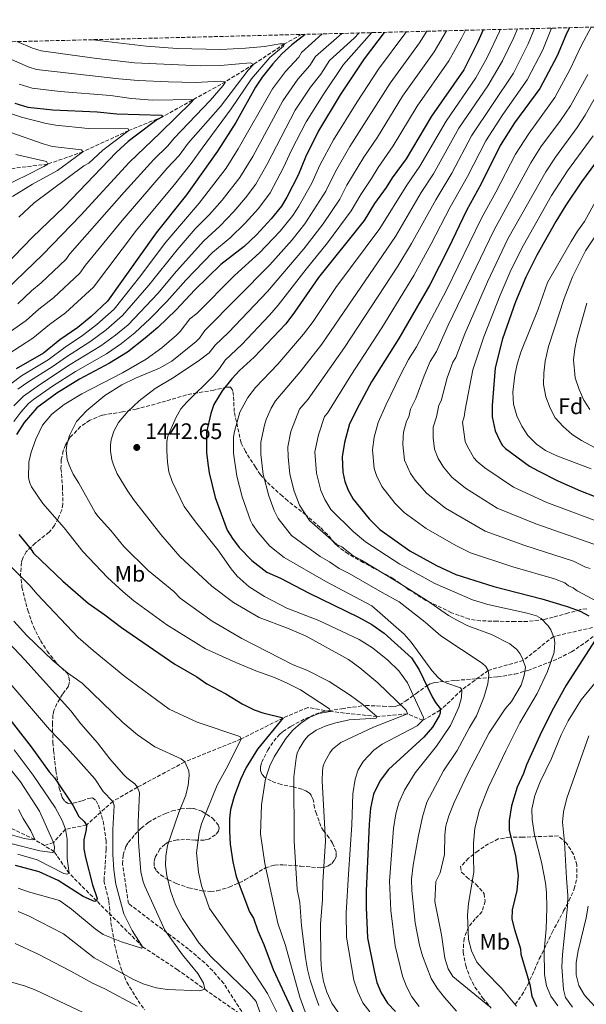
# Model space of a CAD drawing. Units: metres. Extents: x 672030 to 675496, y 4739833 to 4742233.
# Drawn here: x 674962 to 675215, y 4741791 to 4742230 of the extents above; entities that cross this region are included whole.
import ezdxf
from ezdxf.enums import TextEntityAlignment as Align

# ---------------------------------------------------------------- set-up
doc = ezdxf.new("R2010")
doc.units = ezdxf.units.M
doc.header["$MEASUREMENT"] = 0
doc.linetypes.add('DGN Style 3', pattern=[2.435891, 1.739922, -0.695969])
for name, color, linetype, lineweight in [('Barranco lineal', 142, 'DGN Style 3', 13), ('Cauce permanente (área)', 142, 'Continuous', 13), ('Cota de punto acotado terreno', 7, 'Continuous', 0), ('Curva de nivel directora', 30, 'Continuous', 30), ('Curva de nivel intermedia', 30, 'Continuous', 0), ('Etiqueta de uso rústico', 92, 'Continuous', 0), ('Etiqueta de zona arbolada', 92, 'Continuous', 0), ('Punto acotado terreno (símbolo)', 7, 'Continuous', 0), ('Zona arbolada', 92, 'DGN Style 3', 0)]:
    doc.layers.add(name, color=color, linetype=linetype, lineweight=lineweight)
doc.styles.add('Style-Arial', font='arial.ttf')

# ---------------------------------------------------------------- blocks, each defined once
blk = doc.blocks.new('5PATER')
at = {"layer": 'Cauce permanente (área)', "linetype": 'Continuous', "lineweight": 0}
h = blk.add_hatch(color=51, dxfattribs=at)
edge = h.paths.add_edge_path()
edge.add_ellipse((0, 0), major_axis=(-0.11, -0.111), ratio=0.999422, start_angle=0, end_angle=360)

msp = doc.modelspace()

# ---------------------------------------------------------------- linework, layer by layer
at = {"layer": 'Barranco lineal', "color": 142, "linetype": 'DGN Style 3', "lineweight": 13}
for points in [[(675088, 4742223.75, 1397.96), (675080.37, 4742219.52, 1395), (675066.51, 4742210.36, 1390), (675054.07, 4742202.63, 1385), (675025.88, 4742186.91, 1375), (675010.85, 4742180.87, 1370), (674990.4, 4742171.3, 1365), (674974.68, 4742165.81, 1360), (674957.83, 4742163.71, 1355), (674943.63, 4742159.26, 1350), (674927.9, 4742155.53, 1345), (674915.66, 4742152.26, 1340), (674906.27, 4742149.43, 1335), (674895.03, 4742146.72, 1330), (674880.56, 4742141.16, 1325), (674874.15, 4742133.01, 1320), (674863.32, 4742120.39, 1315), (674854.31, 4742109.89, 1310), (674846.26, 4742101.61, 1305), (674827.93, 4742077.84, 1300), (674814, 4742065.63, 1295), (674803.85, 4742054.01, 1290), (674783.61, 4742040.45, 1285), (674773.1, 4742037.29, 1282.84)], [(674973.21, 4741861.42, 1387.49), (674968.9, 4741864.08, 1385), (674957.2, 4741869.62, 1380), (674945.98, 4741876.82, 1375), (674935.81, 4741880.09, 1370), (674925.23, 4741882.54, 1365), (674912.79, 4741885.94, 1360), (674905.25, 4741887.29, 1360), (674900.85, 4741887.92, 1355), (674893.84, 4741887.38, 1350), (674881.79, 4741888.15, 1340), (674870.13, 4741892.72, 1335), (674856.22, 4741902.01, 1330), (674844.01, 4741911.52, 1325), (674830.19, 4741933.77, 1320), (674822.66, 4741943.28, 1315), (674816.94, 4741957.1, 1310), (674812.65, 4741971.67, 1305), (674809.96, 4741980.68, 1300)], [(675220.23, 4741959.38, 1475), (675200.42, 4741954.83, 1470), (675186.88, 4741944.12, 1465), (675171.27, 4741939.69, 1460), (675159.55, 4741930.99, 1455), (675149.9, 4741921.88, 1450), (675142.1, 4741917.41, 1445), (675135.21, 4741920.22, 1440), (675121.6, 4741919.05, 1435), (675100.77, 4741921.34, 1430), (675090.82, 4741923.08, 1428.91), (675079.71, 4741918.45, 1425), (675061.07, 4741909.06, 1420), (675035.83, 4741898.79, 1415), (675014.82, 4741887.52, 1410), (675003.79, 4741881.18, 1405), (674992.04, 4741870.59, 1400), (674982.66, 4741868.73, 1395), (674977.27, 4741862.78, 1390), (674973.21, 4741861.42, 1387.49)], [(675017.06, 4741816.24, 1405), (674996.47, 4741836.75, 1400), (674984.28, 4741849.05, 1395), (674977.54, 4741858.74, 1390), (674973.21, 4741861.42, 1387.49)], [(675017.06, 4741816.24, 1405), (675032.46, 4741806.11, 1407.52), (675044.75, 4741797.25, 1410), (675061.33, 4741785.7, 1411.94), (675066.13, 4741779.39, 1413.24), (675068.45, 4741774, 1414.16)]]:
    msp.add_polyline3d(points, dxfattribs=at)
at = {"layer": 'Curva de nivel directora', "color": 30, "linetype": 'Continuous', "lineweight": 30, "flags": 128}
for points, elevation in [([(675089.63, 4742223.79), (675083.69, 4742219.09), (675079.2, 4742215.11), (675075.11, 4742210.64), (675070.45, 4742204.72), (675067.44, 4742200.26), (675058.62, 4742184.47), (675050.49, 4742171.54), (675036.67, 4742152.1), (675023.1, 4742135.17), (675001.31, 4742104.66), (674994.07, 4742097.81), (674988.09, 4742092.8), (674980.1, 4742087.34), (674972.75, 4742081.44), (674960.67, 4742074.36)], 1400), ([(675124.9, 4742224.68), (675115.89, 4742212.89), (675105.22, 4742196.7), (675095.58, 4742180.65), (675089.69, 4742168.91), (675086.39, 4742160.88), (675081.4, 4742150.99), (675078.98, 4742147.05), (675074.46, 4742141.31), (675067.91, 4742134.23), (675062.35, 4742129.06), (675052, 4742121.01), (675040.38, 4742109.68), (675032.03, 4742100.75), (675023.88, 4742092.9), (675018.25, 4742088.11), (675010.25, 4742081.89), (675002.28, 4742076.86), (674988.93, 4742069.7), (674978.77, 4742063.53), (674969.82, 4742056.91), (674964.2, 4742050.34), (674960.71, 4742045.01)], 1425), ([(675169, 4742225.79), (675166.66, 4742220.41), (675160.33, 4742207.94), (675145.97, 4742187.19), (675134.65, 4742168.12), (675128.42, 4742159.63), (675125.81, 4742155.39), (675120.6, 4742148.16), (675115.85, 4742140.57), (675095.58, 4742115.13), (675084.9, 4742099.63), (675080.91, 4742094.51), (675066.86, 4742079.63), (675060.35, 4742073.68), (675056.84, 4742069.98), (675052.58, 4742064.49), (675048.83, 4742058.49), (675047.54, 4742054.43), (675045.54, 4742046.1), (675045.57, 4742037.05), (675046.13, 4742032.05), (675046.81, 4742027.94), (675049.43, 4742016.89), (675054.75, 4742002.33), (675057.11, 4741998.58), (675060.16, 4741994.62), (675065.8, 4741988.75), (675072.51, 4741983.58), (675078.65, 4741980.85), (675091.1, 4741974.35), (675113.35, 4741963.39), (675119.29, 4741960.16), (675124.91, 4741956.28), (675137.01, 4741945.32), (675140.45, 4741939.94), (675146.31, 4741927.81), (675147.76, 4741925.35), (675149.9, 4741922.6), (675149.9, 4741921.88), (675149.9, 4741920.62), (675149.41, 4741919.45), (675146.35, 4741914.28), (675142.51, 4741909.91), (675126.75, 4741895.4), (675123.02, 4741890.48), (675120.13, 4741884.46), (675118.78, 4741878.19), (675118.16, 4741871.01), (675116.81, 4741841.04), (675116.88, 4741833.73), (675117.46, 4741820.21), (675120.41, 4741805.52), (675121.64, 4741800.32), (675123.48, 4741795.67), (675126.32, 4741791.1), (675129.86, 4741787.31)], 1450), ([(675207.61, 4742226.77), (675205.88, 4742223.41), (675202.03, 4742214.18), (675194.29, 4742199.61), (675183.01, 4742184.23), (675176.61, 4742174.19), (675168.13, 4742156.94), (675161.65, 4742145.08), (675153.56, 4742128.3), (675145.2, 4742111.91), (675131.36, 4742087.96), (675119.2, 4742068.52), (675113.65, 4742058.27), (675109.41, 4742049.82), (675107.16, 4742041.51), (675106.06, 4742035.08), (675106.46, 4742028.2), (675107.26, 4742024.07), (675108.85, 4742020.16), (675110.97, 4742016.09), (675118.17, 4742007.31), (675122.91, 4742002.66), (675136.24, 4741993.14), (675148.21, 4741986.51), (675156.82, 4741982.49), (675173.83, 4741977.22), (675195.19, 4741971.67), (675206.48, 4741968.27), (675212.29, 4741966.07), (675216.14, 4741964)], 1475), ([(674960.03, 4742193.11), (674965.79, 4742191.3), (674977.02, 4742190.03), (674996.82, 4742189.11), (675005.5, 4742188.25), (675025.43, 4742187.62), (675025.88, 4742186.91), (675023.32, 4742185.54), (675014.25, 4742178.79), (675010.61, 4742175.87), (675005.31, 4742170.95), (674981.97, 4742146.74), (674967.88, 4742133.19), (674950.89, 4742115.79)], 1375), ([(675223.79, 4742172.67), (675212.84, 4742157.94), (675205.99, 4742147.46), (675201.51, 4742140.19), (675192.97, 4742125.14), (675188.01, 4742115.29), (675183.45, 4742104.32), (675177.71, 4742087.78), (675174.45, 4742074.87), (675172.97, 4742058.02), (675173, 4742052.88), (675174.33, 4742046.67), (675176.42, 4742042.18), (675177.66, 4742040.19), (675179.03, 4742038.73), (675189.7, 4742030.89), (675193.57, 4742028.75), (675202.33, 4742024.37), (675212.49, 4742019.92), (675218.57, 4742017.53)], 1500), ([(674961.75, 4742000.42), (674967.33, 4741993.71), (674968.36, 4741992), (674981.44, 4741979.48), (674992.71, 4741969.7), (675000.15, 4741964.57), (675007.64, 4741958.84), (675031.46, 4741942.52), (675041.27, 4741936.74), (675045.73, 4741933.62), (675054.12, 4741929.19), (675061.41, 4741924.81), (675066.78, 4741922.13), (675070.65, 4741920.7), (675079.71, 4741918.45), (675068.32, 4741904.43), (675063.26, 4741896.24), (675060.7, 4741890.97), (675057.84, 4741883.3), (675056.3, 4741877.53), (675055.8, 4741873.54), (675055.76, 4741867.82), (675056.16, 4741862.04), (675057.32, 4741854.13), (675058.76, 4741847.64), (675064.8, 4741831.77), (675066.49, 4741829.02), (675068.45, 4741823.35), (675071.14, 4741817.29), (675075.27, 4741806.05), (675084.16, 4741786.92)], 1425), ([(675218.99, 4741953.2), (675206.03, 4741933.05), (675199.71, 4741921.53), (675194.37, 4741910.66), (675188.43, 4741897.57), (675187.07, 4741893.58), (675184.14, 4741887.59), (675181.69, 4741879.2), (675180.58, 4741872.58), (675180.66, 4741868.2), (675183.43, 4741856.95), (675184.61, 4741848.12), (675184.02, 4741841.3), (675181.9, 4741832.68), (675181.84, 4741828.49), (675182.96, 4741823.88), (675185.74, 4741815.27), (675185.84, 4741812.97), (675189.92, 4741799.38), (675190.79, 4741794.16), (675192.8, 4741789.58)], 1475), ([(674944.53, 4741934.57), (674967.25, 4741905.52), (674975.35, 4741894.43), (674977.68, 4741891.75), (674985.94, 4741879.41), (674988.61, 4741874.48), (674990.94, 4741872.25), (674992.04, 4741870.59), (674991.86, 4741868.6), (674990.74, 4741864.02), (674990.76, 4741860.02), (674991.5, 4741856.04), (674994.62, 4741843.93), (674996.82, 4741837.78), (674996.47, 4741836.75), (674995.57, 4741836.42), (674990.46, 4741838.67), (674979.29, 4741845.83), (674970.86, 4741849.67), (674960.33, 4741852.55)], 1400)]:
    msp.add_lwpolyline(points, dxfattribs=dict(at, elevation=elevation))
at = {"layer": 'Curva de nivel intermedia', "color": 30, "linetype": 'Continuous', "lineweight": 0, "flags": 128}
for points, elevation in [([(675217.28, 4742029.73), (675201.96, 4742035.51), (675196.89, 4742037.95), (675192.77, 4742040.78), (675188.98, 4742044.63), (675186.28, 4742048.83), (675184.01, 4742053.38), (675182.53, 4742058.57), (675182.31, 4742063.93), (675183.22, 4742071.61), (675184.24, 4742076.51), (675185.85, 4742081.87), (675193.54, 4742101.04), (675197.68, 4742112.87), (675208.28, 4742131.28), (675211.15, 4742135.85), (675214.32, 4742140.14), (675221.59, 4742153.51), (675230.95, 4742167.37), (675243.25, 4742184.41), (675251.93, 4742198.81), (675261, 4742219.05), (675264.3, 4742228.2)], 1505), ([(675255.9, 4742021.87), (675246.65, 4742026.65), (675241.45, 4742028.54), (675227.31, 4742034.59), (675212.96, 4742042.43), (675208.75, 4742045.12), (675204.69, 4742048.69), (675201.23, 4742052.42), (675198.96, 4742056.87), (675197.05, 4742061.88), (675195.98, 4742067.4), (675196.06, 4742072.4), (675196.63, 4742077.87), (675198.22, 4742084.29), (675205.19, 4742105.73), (675208.92, 4742115.43), (675214.74, 4742127.06), (675220.66, 4742135.95), (675232.16, 4742154.94), (675243.16, 4742169.53), (675249.83, 4742177.81), (675255.87, 4742186.92), (675261.86, 4742199.39), (675272.43, 4742228.4)], 1510), ([(675097.23, 4742223.98), (675088.01, 4742215.61), (675086.69, 4742213.6), (675080.74, 4742207.19), (675075.01, 4742199.43), (675059.74, 4742172.62), (675054.33, 4742164.03), (675042.35, 4742148.43), (675027.45, 4742130.94), (675015.61, 4742115.3), (675004.39, 4742101.1), (674996.63, 4742094.2), (674990.22, 4742089.23), (674982.42, 4742084.11), (674974.96, 4742078.47), (674963, 4742071.24), (674957.07, 4742066.76)], 1405), ([(675113.68, 4742224.4), (675111.52, 4742222.12), (675100.5, 4742212.05), (675096.54, 4742206.04), (675091.95, 4742200.23), (675085.16, 4742189.89), (675072.61, 4742165.86), (675067.56, 4742156.83), (675063.02, 4742150.79), (675057.69, 4742144.59), (675051.56, 4742138.11), (675044.36, 4742131.58), (675032.16, 4742118.02), (675023.81, 4742108.01), (675010.53, 4742093.99), (675004.93, 4742089.35), (674998.47, 4742084.68), (674984.77, 4742076.26), (674970.97, 4742067.25), (674963.9, 4742062.24), (674959.6, 4742057.81)], 1415), ([(675119.34, 4742224.54), (675106.75, 4742210.28), (675097.55, 4742196.75), (675090.03, 4742184.73), (675083.47, 4742172.02), (675079.98, 4742164.25), (675074, 4742153.03), (675068.74, 4742146.05), (675062.8, 4742139.41), (675056.17, 4742132.95), (675048.18, 4742126.29), (675036.35, 4742113.93), (675027.92, 4742104.38), (675020.47, 4742096.79), (675013.6, 4742090.44), (675007.59, 4742085.62), (675000.98, 4742081.14), (674987.16, 4742073.23), (674976.87, 4742066.71), (674968.39, 4742060.7), (674966.17, 4742058.83), (674962.76, 4742055.08), (674959.63, 4742050.79)], 1420), ([(675105.93, 4742224.2), (675094.26, 4742213.83), (675091.62, 4742209.82), (675086.34, 4742203.71), (675079.69, 4742194.05), (675066.17, 4742169.24), (675060.5, 4742159.79), (675052.59, 4742149.77), (675046.96, 4742143.26), (675040.55, 4742136.86), (675032.45, 4742127.49), (675019.75, 4742111.7), (675008.05, 4742098.18), (675000.74, 4742091.8), (674993.89, 4742086.72), (674983.07, 4742079.79), (674977.17, 4742075.5), (674965.33, 4742068.12), (674961.43, 4742065.23)], 1410), ([(675134.66, 4742224.93), (675134.03, 4742224), (675122.28, 4742208.29), (675112.74, 4742193.68), (675102.23, 4742176.6), (675096.16, 4742165.38), (675092.59, 4742157.32), (675086.79, 4742147.03), (675084.11, 4742142.94), (675078.43, 4742135.9), (675069.27, 4742126.12), (675058.08, 4742116.1), (675041.23, 4742099.05), (675038.1, 4742096.65), (675033.77, 4742091.03), (675032.18, 4742089.41), (675025.66, 4742083.71), (675018.63, 4742078.71), (675008.13, 4742072.59), (674989.89, 4742063.26), (674982.09, 4742058.44), (674976.56, 4742054.14), (674972.31, 4742049.21), (674969.34, 4742042.93), (674967.37, 4742037.15), (674966.28, 4742032.73), (674966.19, 4742025.62), (674966.66, 4742023.5), (674967.49, 4742021.68), (674972.57, 4742014.29), (674981.97, 4742003.37), (674990.41, 4741992.83), (675001.35, 4741981.21), (675008.34, 4741974.71), (675013.06, 4741970.82), (675027.9, 4741959.96), (675045.1, 4741949.31), (675058.58, 4741943.14), (675067.6, 4741939.48), (675075.85, 4741936.58), (675081.6, 4741933.98), (675087.52, 4741930.95), (675100.38, 4741922.5), (675100.77, 4741921.34), (675095.63, 4741920.36), (675091.41, 4741918.57), (675087.44, 4741915.97), (675084.14, 4741912.97), (675081.01, 4741909.2), (675075.73, 4741901.04), (675073.83, 4741897.11), (675071.85, 4741891.18), (675070.04, 4741879.6), (675069.71, 4741866.74), (675071.54, 4741853.46), (675075.84, 4741833.43), (675077.36, 4741826.84), (675080.81, 4741816.84), (675087.25, 4741793.77), (675090.82, 4741783.85)], 1430), ([(675095.63, 4741789.93), (675093.99, 4741794.68), (675091.87, 4741801.29), (675090.7, 4741806.15), (675089.7, 4741811.48), (675087.95, 4741825.54), (675087.27, 4741836), (675086.05, 4741841.86), (675084.61, 4741863.57), (675084.53, 4741892.18), (675085.56, 4741900.4), (675086.05, 4741902.77), (675086.88, 4741904.59), (675089.23, 4741908.47), (675090.97, 4741910.4), (675094.53, 4741912.94), (675098.56, 4741914.83), (675102.67, 4741916.08), (675109.27, 4741917.55), (675121.29, 4741918.34), (675121.6, 4741919.05), (675115.26, 4741924.47), (675109.73, 4741928.67), (675100.33, 4741934.76), (675090.34, 4741939.77), (675084.16, 4741942.17), (675061.31, 4741953.97), (675048.01, 4741961.61), (675033.76, 4741971.97), (675031.02, 4741974.87), (675019.53, 4741984.32), (675008.7, 4741994.96), (675002.82, 4742002.19), (674997.07, 4742008.56), (674995.82, 4742010.22), (674988.57, 4742023.34), (674985.99, 4742027.36), (674984.2, 4742031.28), (674983.42, 4742033.92), (674983, 4742037.95), (674983.26, 4742040.5), (674984.37, 4742044.56), (674987.61, 4742050.78), (674992.12, 4742055.76), (675000.18, 4742062.53), (675007.84, 4742067.23), (675013.86, 4742070.25), (675024.63, 4742074.64), (675030.13, 4742077.76), (675040.92, 4742086.53), (675042.43, 4742088.05), (675044.88, 4742091.56), (675073.83, 4742120.85), (675083.75, 4742131.97), (675089.46, 4742139.12), (675098.8, 4742153.76), (675103.1, 4742162.59), (675109.55, 4742173.64), (675127.53, 4742202.03), (675140.6, 4742219.99), (675143.93, 4742225.16)], 1435), ([(675152.62, 4742225.38), (675147.18, 4742215.97), (675133.06, 4742196.14), (675121.9, 4742177.93), (675115.84, 4742168.97), (675108.23, 4742156.46), (675105, 4742150.2), (675097.58, 4742139.1), (675089.06, 4742128.05), (675072.72, 4742108.94), (675055.37, 4742090.68), (675049.35, 4742084.88), (675046.68, 4742081.58), (675041.84, 4742077.75), (675030.31, 4742070.15), (675022.69, 4742065.53), (675015.55, 4742060.15), (675010.39, 4742055.32), (675006.22, 4742050.43), (675004.13, 4742046.56), (675003.04, 4742042.62), (675002.78, 4742040.45), (675002.78, 4742037.68), (675003.35, 4742033.72), (675003.99, 4742031.46), (675005.72, 4742027.55), (675010.16, 4742020.12), (675012.97, 4742016.04), (675025.11, 4742000.43), (675033.72, 4741990.61), (675047.98, 4741977.24), (675057.66, 4741970.03), (675069.08, 4741963.34), (675081.71, 4741958.57), (675090.03, 4741955.04), (675108.87, 4741944.51), (675113.98, 4741940.88), (675122, 4741934.06), (675134.68, 4741921.95), (675135.21, 4741920.22), (675120.04, 4741914.25), (675105.55, 4741907.4), (675101.84, 4741904.42), (675100.57, 4741902.86), (675098.35, 4741898.86), (675097.68, 4741896.98), (675097.38, 4741894.88), (675097.19, 4741890.36), (675098.61, 4741863.44), (675097.4, 4741845.26), (675097.3, 4741837.33), (675096.48, 4741826.31), (675096.52, 4741811.05), (675096.86, 4741806.06), (675097.82, 4741800.78), (675099.24, 4741795.98), (675101.44, 4741790.97), (675105.57, 4741785.26)], 1440), ([(675161.07, 4742225.59), (675159.31, 4742222.1), (675153.75, 4742211.96), (675139.52, 4742191.66), (675128.83, 4742173.96), (675122.13, 4742164.3), (675119.23, 4742159.37), (675114.42, 4742152.31), (675110.16, 4742144.93), (675099.58, 4742130.7), (675090.05, 4742118.95), (675077.53, 4742102.75), (675073.74, 4742098.37), (675061.28, 4742085.32), (675053.83, 4742078.2), (675051.41, 4742074.58), (675048.48, 4742071.16), (675036.74, 4742059.5), (675034.16, 4742056.44), (675031.88, 4742052.55), (675028.3, 4742044.27), (675027.87, 4742041.95), (675027.83, 4742037.7), (675028.13, 4742032.76), (675028.81, 4742028.34), (675030.25, 4742023.98), (675035.61, 4742012.9), (675040.58, 4742005.97), (675050.57, 4741993.46), (675056.63, 4741985.03), (675059.29, 4741981.84), (675064.53, 4741977.06), (675071.5, 4741972.65), (675081.38, 4741967.41), (675095.62, 4741961.99), (675113.72, 4741953.43), (675119.71, 4741949.7), (675126.49, 4741944.24), (675131.33, 4741939.44), (675135.26, 4741934.05), (675142.34, 4741918.7), (675142.1, 4741917.41), (675139.55, 4741914.88), (675124.02, 4741906.71), (675120.22, 4741904.03), (675115.49, 4741898.98), (675113.31, 4741895.31), (675111.89, 4741891.16), (675110.91, 4741884.53), (675110.37, 4741870.64), (675108.99, 4741848.65), (675107.82, 4741831.35), (675108.05, 4741820.52), (675111.37, 4741801.24), (675113.02, 4741796.09), (675115.33, 4741791.13), (675118.42, 4741787.19)], 1445), ([(675176.66, 4742225.99), (675176.29, 4742225.06), (675170.79, 4742213.49), (675165.7, 4742204.34), (675152.44, 4742185.07), (675140.77, 4742164.83), (675134.89, 4742156.36), (675122.84, 4742137.05), (675103.31, 4742110.68), (675093.09, 4742095.46), (675088.88, 4742089.81), (675077.36, 4742076.45), (675067.4, 4742066.01), (675063.94, 4742061.56), (675060.5, 4742055.09), (675058.09, 4742046.4), (675057.64, 4742043.89), (675057.67, 4742036.66), (675059.11, 4742026.44), (675061.4, 4742017.24), (675065.25, 4742006.68), (675066.12, 4742004.88), (675068.66, 4742001.29), (675073.87, 4741995.1), (675080.21, 4741990.08), (675098.8, 4741979.35), (675119.37, 4741968.55), (675133.84, 4741955.85), (675136.9, 4741952.29), (675146.19, 4741939.63), (675148.96, 4741936.49), (675150.85, 4741934.93), (675152.75, 4741933.92), (675158.84, 4741931.95), (675159.55, 4741930.99), (675159.36, 4741927.59), (675158.1, 4741923.23), (675154.47, 4741915.14), (675148.17, 4741905.84), (675138.75, 4741893.94), (675133.96, 4741886.13), (675131.43, 4741880.52), (675130.08, 4741875.63), (675129.04, 4741869), (675127.15, 4741845.46), (675127.78, 4741832.37), (675129.75, 4741816.68), (675133, 4741803.12), (675134.86, 4741798.43), (675137.12, 4741793.93), (675140.45, 4741789.58)], 1455), ([(675184.28, 4742226.18), (675182.72, 4742222.34), (675177.68, 4742211.89), (675171.08, 4742200.74), (675158.24, 4742181.91), (675146.89, 4742161.54), (675141.36, 4742153.09), (675129.84, 4742133.52), (675097.02, 4742085.34), (675087.42, 4742073.04), (675076.4, 4742060.02), (675074.47, 4742056.83), (675072.16, 4742051.7), (675071.39, 4742049.26), (675069.74, 4742041.69), (675069.77, 4742036.26), (675070.87, 4742027.22), (675073.36, 4742017.58), (675075.75, 4742011.03), (675077.61, 4742007.48), (675083.5, 4741999.99), (675096.21, 4741990.57), (675100.43, 4741988.18), (675104.7, 4741985.25), (675109.2, 4741983.02), (675123.89, 4741974.53), (675131.48, 4741970.33), (675143.08, 4741961.24), (675150.19, 4741955.18), (675168.53, 4741942.85), (675170.22, 4741941.38), (675171.27, 4741939.69), (675171.59, 4741937.6), (675171.04, 4741933.61), (675169.34, 4741927.64), (675166.07, 4741919.37), (675162.93, 4741914.21), (675157.45, 4741903.97), (675151.27, 4741894.85), (675143.82, 4741880.81), (675141.99, 4741874.2), (675140.06, 4741865.26), (675137.77, 4741852.71), (675137.07, 4741846.4), (675137.23, 4741841.4), (675138.61, 4741826.92), (675140.64, 4741816.92), (675142.02, 4741812.11), (675145.84, 4741802), (675148.5, 4741797.76), (675151.74, 4741793.54), (675157.11, 4741787.49)], 1460), ([(675191.92, 4742226.37), (675189.16, 4742219.62), (675182.52, 4742206.51), (675163.86, 4742178.39), (675155.02, 4742161.79), (675147.84, 4742149.82), (675137.03, 4742130.32), (675130.97, 4742120.24), (675107.2, 4742083.85), (675090.97, 4742060.9), (675087.07, 4742056.36), (675083.23, 4742046.39), (675081.85, 4742039.49), (675081.95, 4742035.09), (675082.78, 4742027.32), (675084.63, 4742019.81), (675087.03, 4742013.53), (675091.56, 4742006.62), (675103.78, 4741995.98), (675105.91, 4741994.87), (675110.9, 4741990.98), (675114.79, 4741988.93), (675130.22, 4741979.5), (675143.72, 4741970.98), (675153.57, 4741964.26), (675157.92, 4741961.78), (675162.12, 4741959.62), (675172.75, 4741955.72), (675180.88, 4741951.6), (675184, 4741949), (675185.34, 4741947.16), (675186.58, 4741944.96), (675186.88, 4741944.12), (675187.96, 4741941.12), (675187.39, 4741937.35), (675185.97, 4741933.06), (675181.63, 4741925.77), (675178.84, 4741922.53), (675171.75, 4741911.73), (675162.01, 4741893.32), (675156.08, 4741880.72), (675153.7, 4741874.65), (675152.43, 4741870.28), (675151.95, 4741866.16), (675151.78, 4741857.49), (675149.8, 4741849.25), (675147.92, 4741845.38), (675147.42, 4741836.43), (675150.46, 4741821.55), (675151.88, 4741811.15), (675153.42, 4741806.38), (675155.54, 4741802.9), (675171.81, 4741789.62)], 1465), ([(675199.58, 4742226.57), (675195.59, 4742216.9), (675188.6, 4742203.4), (675177.79, 4742187.98), (675170.27, 4742176.27), (675162.07, 4742160.24), (675154.31, 4742146.55), (675145.82, 4742130.16), (675138.08, 4742116.08), (675123.75, 4742092.74), (675109.96, 4742071.44), (675099.6, 4742054.59), (675098.23, 4742053.11), (675095.49, 4742044.91), (675093.95, 4742037.28), (675094.62, 4742027.76), (675096.64, 4742020), (675098.38, 4742016.06), (675101.09, 4742011.59), (675110.98, 4742001.65), (675116.51, 4741997.11), (675131.77, 4741987.19), (675135.86, 4741984.87), (675147.52, 4741978.52), (675164.24, 4741971.24), (675171.13, 4741969.06), (675188.7, 4741965.27), (675192.82, 4741964.08), (675194.89, 4741962.87), (675198, 4741959.55), (675199.23, 4741957.83), (675200.42, 4741954.83), (675200.73, 4741954.06), (675200.95, 4741951.93), (675200.65, 4741947.76), (675197.72, 4741939.25), (675193.07, 4741929.39), (675185.33, 4741916.19), (675179.19, 4741903.76), (675171.47, 4741887.51), (675167.46, 4741877.46), (675165.34, 4741869.23), (675164.78, 4741862.58), (675164.76, 4741856.16), (675164.92, 4741849.51), (675162.53, 4741835.56), (675162.1, 4741830.36), (675162.53, 4741819.46), (675163.82, 4741814.35), (675166.25, 4741809.39), (675169.96, 4741805.14), (675177.21, 4741797.75), (675183.85, 4741789.72)], 1470), ([(675217.25, 4742227.01), (675212.98, 4742219.02), (675207.92, 4742208.26), (675201.03, 4742195.62), (675189.5, 4742179.67), (675183.42, 4742170.27), (675174.61, 4742153.24), (675168.24, 4742141.67), (675152.6, 4742109.53), (675139.25, 4742084.19), (675135.74, 4742078.56), (675132.24, 4742071.94), (675125.52, 4742058.22), (675122.13, 4742050.43), (675120.33, 4742043.79), (675119.63, 4742038.25), (675120.32, 4742029.92), (675121.38, 4742026.72), (675123.81, 4742021.84), (675129.82, 4742014.28), (675133.77, 4742010.23), (675143.54, 4742003.08), (675156.77, 4741995.51), (675163.4, 4741992.17), (675182.3, 4741985.94), (675200.93, 4741980.57), (675205.43, 4741978.79), (675207.11, 4741977.45), (675209.18, 4741976.57), (675210.99, 4741975.23), (675220.27, 4741970.37)], 1480), ([(674994.94, 4742221.4), (674998.45, 4742220.83), (675018.68, 4742218.48), (675032.44, 4742217.43), (675051.98, 4742217.06), (675062.96, 4742217.59), (675071.44, 4742218.36), (675078.31, 4742219.5), (675080.37, 4742219.52), (675079.99, 4742218.55), (675073.85, 4742213.37), (675065.64, 4742203.85), (675056.55, 4742190.55), (675043.57, 4742172.88), (675038.67, 4742166.06), (675031.26, 4742156.7), (675014.35, 4742136.26), (674995.14, 4742110.86), (674982.65, 4742099.45), (674975.42, 4742094.22), (674968.08, 4742088.04), (674957.06, 4742080.87)], 1395), ([(674960.94, 4742220.54), (674967.91, 4742217.57), (674971.75, 4742216.44), (674996.59, 4742212.97), (675013.35, 4742211.13), (675042.87, 4742209.74), (675051.8, 4742209.86), (675065.22, 4742211.06), (675066.51, 4742210.36), (675064.09, 4742207.84), (675051.87, 4742191.62), (675037.31, 4742175.16), (675033.29, 4742169.68), (675028.02, 4742164.08), (675007.93, 4742140.61), (674991.57, 4742120.71), (674988.96, 4742117.06), (674977.21, 4742106.09), (674970.74, 4742101.1), (674965.03, 4742095.91), (674958.11, 4742091.12)], 1390), ([(674955.8, 4742213.76), (674965.92, 4742209.21), (674969.75, 4742208.06), (675006.5, 4742203.95), (675014.99, 4742203.2), (675028.62, 4742202.57), (675040.57, 4742202.34), (675051.82, 4742202.81), (675054.07, 4742202.63), (675053.04, 4742200.99), (675047.22, 4742194.2), (675031.06, 4742177.44), (675028.33, 4742174), (675022.12, 4742167.9), (675008.85, 4742153.23), (674984.53, 4742125.69), (674982.78, 4742123.25), (674971.77, 4742112.74), (674967.43, 4742109.23), (674961.33, 4742103.41)], 1385), ([(675227.57, 4742210.91), (675214.51, 4742187.62), (675211.05, 4742182.16), (675201.29, 4742168.93), (675197.04, 4742162.43), (675180.09, 4742132.39), (675170.93, 4742113.21), (675160.81, 4742090.03), (675156.79, 4742079.43), (675155.52, 4742077.4), (675153.02, 4742070.38), (675150.32, 4742060.11), (675149.24, 4742058.12), (675148.19, 4742052.89), (675146.66, 4742048.33), (675146.71, 4742043.59), (675147.34, 4742038.5), (675149, 4742034.26), (675151.26, 4742030.5), (675155.01, 4742025.92), (675161.14, 4742021.05), (675175.28, 4742012.13), (675192.48, 4742005.11), (675218.37, 4741996.03)], 1490), ([(675215.69, 4742205.85), (675207.93, 4742191.87), (675203.49, 4742185.29), (675194.83, 4742173.47), (675190.23, 4742166.35), (675173.89, 4742136.49), (675153.4, 4742093.94), (675148.19, 4742082.14), (675145.42, 4742077.64), (675142.66, 4742071.18), (675139, 4742061.15), (675136.66, 4742056.3), (675135.78, 4742052.9), (675134.85, 4742051.04), (675133.5, 4742046.06), (675133.29, 4742044.07), (675133.17, 4742040.64), (675133.94, 4742033.62), (675136.65, 4742027.59), (675138.67, 4742024.67), (675143.68, 4742018.78), (675152.19, 4742012.21), (675169.88, 4742001.89), (675187.55, 4741995.48), (675209.4, 4741988.46), (675214.76, 4741985.84), (675216.76, 4741985.15)], 1485), ([(674962, 4742201.5), (674967.75, 4742199.7), (674980.27, 4742198.25), (675002.71, 4742196.41), (675012.04, 4742195.13), (675021.42, 4742194.45), (675039.68, 4742194.69), (675038.98, 4742193.66), (675024.81, 4742179.72), (675011.08, 4742166.56), (674989.46, 4742143.09), (674972.58, 4742125.51), (674956.11, 4742109.6)], 1380), ([(674939.47, 4742194.61), (674962.99, 4742186.75), (674973.94, 4742184.01), (674978.25, 4742183.2), (674992.72, 4742181.78), (675010.59, 4742181.64), (675010.85, 4742180.87), (674999.28, 4742171.98), (674993.01, 4742166.19), (674990.85, 4742165.04), (674968.67, 4742148.49), (674961.78, 4742142.14)], 1370), ([(674958.2, 4742180), (674972.7, 4742174.83), (674976.82, 4742173.71), (674989.75, 4742172.2), (674990.4, 4742171.3), (674979.09, 4742162.95), (674967.92, 4742156.8), (674958.99, 4742151.34)], 1365), ([(675218.13, 4742178.51), (675206.6, 4742162.76), (675199.59, 4742151.73), (675187.03, 4742129.69), (675181.52, 4742118.73), (675176.56, 4742107.33), (675169.28, 4742088.66), (675164.42, 4742073.86), (675160.94, 4742056.11), (675160.59, 4742052.89), (675159.83, 4742050.61), (675161.02, 4742041.98), (675161.87, 4742039.95), (675164.93, 4742034.66), (675166.33, 4742033.05), (675169.76, 4742030.12), (675182.49, 4742021.51), (675197.4, 4742014.74), (675226.18, 4742003.96)], 1495), ([(674960.5, 4742170.09), (674974.22, 4742166.96), (674974.68, 4742165.81), (674972.98, 4742164.77), (674965.4, 4742160.82), (674945.61, 4742151.33)], 1360), ([(675216.69, 4742056.23), (675213.98, 4742060.43), (675211.89, 4742065.17), (675210.15, 4742070.36), (675209.4, 4742078.36), (675209.94, 4742083.33), (675210.95, 4742088.31), (675215.28, 4742103.71)], 1515), ([(674958.36, 4741985.92), (674966.68, 4741977.67), (674970.03, 4741973.75), (674988.27, 4741954.38), (674994.93, 4741948.52), (675009.13, 4741936.89), (675028.87, 4741922.43), (675041.41, 4741916.5), (675060.42, 4741910.08), (675061.07, 4741909.06), (675055.08, 4741897.03), (675050.36, 4741888.35), (675043.29, 4741871.14), (675042.29, 4741867.24), (675041.13, 4741858.14), (675041.97, 4741849.61), (675043.32, 4741843.57), (675046.91, 4741833.38), (675061.43, 4741812.77), (675072.72, 4741795.31), (675077.45, 4741786.06)], 1420), ([(674959.53, 4741961.65), (674965.43, 4741955.21), (674977.02, 4741944.05), (674983.56, 4741938.52), (674990.01, 4741933.92), (675008.26, 4741916.38), (675014.83, 4741910.89), (675022.53, 4741905.47), (675034.22, 4741900.12), (675035.83, 4741898.79), (675037.66, 4741894.88), (675037.87, 4741892.69), (675037.44, 4741888.41), (675036.27, 4741883.94), (675033.25, 4741876.2), (675028.19, 4741861.53), (675027.41, 4741856.69), (675027.28, 4741852.63), (675027.92, 4741848.04), (675029.45, 4741841.22), (675031.74, 4741834.89), (675034.87, 4741828.92), (675042.09, 4741818.05), (675047.46, 4741811.88), (675064.8, 4741795.16), (675067.76, 4741791.81), (675069.58, 4741786.63)], 1415), ([(674952.28, 4741957.22), (674964.52, 4741944.39), (674985.03, 4741921.63), (674989.5, 4741915.82), (674996.93, 4741907.29), (675002.45, 4741900.2), (675008.48, 4741893.24), (675009.97, 4741891.71), (675013.52, 4741889.03), (675014.82, 4741887.52), (675015.67, 4741885.06), (675015.13, 4741871.88), (675015.19, 4741862.95), (675016.32, 4741849.66), (675017.25, 4741845.23), (675017.99, 4741843.37), (675026.99, 4741823.58), (675034.82, 4741812.7), (675041.64, 4741804.22), (675044.18, 4741799.91), (675044.75, 4741797.25), (675042.63, 4741796.53), (675028.09, 4741797.12), (675023.14, 4741797.95), (675017.26, 4741799.72), (675012.73, 4741801.81), (674995.41, 4741811.35), (674981.79, 4741822.02), (674966.11, 4741830.03), (674961.5, 4741831.97)], 1410), ([(674954.23, 4741938.17), (674975.47, 4741913.24), (674983.56, 4741905), (674995.66, 4741891.31), (674999.39, 4741885.65), (675003.79, 4741881.18), (675004.32, 4741879.32), (675003.76, 4741868.58), (675003.77, 4741857.47), (675004.21, 4741850.59), (675005.16, 4741844.18), (675008.73, 4741830.96), (675012.45, 4741823.47), (675017.06, 4741816.24)], 1405), ([(675220.88, 4741936.53), (675212.82, 4741926.59), (675206.93, 4741917.18), (675203.78, 4741910.97), (675199.52, 4741900.27), (675194.52, 4741889.95), (675192.12, 4741883.83), (675190.7, 4741877.73), (675190.95, 4741873.02), (675191.87, 4741866.22), (675195.12, 4741854.06), (675196.85, 4741844.73), (675197.32, 4741840.42), (675197.51, 4741833.55), (675197.11, 4741824.28), (675196.2, 4741814.41), (675196.47, 4741803.82), (675197.23, 4741798.8), (675199.18, 4741794.2), (675202.28, 4741789.78)], 1480), ([(675216.22, 4741910.47), (675206.34, 4741882.63), (675204.94, 4741876.47), (675204.42, 4741871.82), (675205.26, 4741862.89), (675206.15, 4741846.83), (675206.76, 4741839.17), (675206.69, 4741834.17), (675204.47, 4741812.84), (675204.18, 4741807.32), (675204.91, 4741797.11), (675205.81, 4741793.51), (675208.91, 4741789.25)], 1485), ([(674959.66, 4741904.2), (674968.13, 4741892.83), (674978.06, 4741878.44), (674981.2, 4741872.62), (674982.66, 4741868.73), (674983.31, 4741864.36), (674983.36, 4741855.6), (674984.28, 4741849.05), (674983.3, 4741848.6), (674981.82, 4741848.98), (674969.95, 4741855.06), (674961.38, 4741857.57)], 1395), ([(674953.54, 4741901.25), (674962.48, 4741889.86), (674971.02, 4741876.76), (674977.27, 4741862.78), (674977.67, 4741860.73), (674977.54, 4741858.74), (674976.79, 4741858.35), (674971.16, 4741859.13), (674958.23, 4741862.39)], 1390), ([(674961.64, 4741877.59), (674963.74, 4741873.54), (674967.19, 4741867.98), (674968.9, 4741864.08), (674968.12, 4741863.93), (674964.13, 4741864.55), (674953.82, 4741867.52)], 1385), ([(675017.06, 4741816.24), (675016.62, 4741815.66), (675007.6, 4741818.48), (674999.49, 4741821.77), (674995.88, 4741824.24), (674985.38, 4741832.97), (674979.95, 4741836.92), (674966.18, 4741840.82), (674961.45, 4741842.4)], 1405), ([(675215.82, 4741834.39), (675214.93, 4741829.11), (675211.38, 4741814.41), (675210.48, 4741809.14), (675210.48, 4741803.76), (675211.72, 4741798.88), (675214.23, 4741794.56), (675225.01, 4741782.88)], 1490), ([(675014.59, 4741789.77), (675000.15, 4741797.42), (674994.62, 4741800.01), (674985.04, 4741805.39), (674970.41, 4741812.99), (674960.23, 4741817.63)], 1415), ([(674995.9, 4741784.31), (674969.41, 4741796.91), (674964.34, 4741798.81), (674954.39, 4741801.63)], 1420)]:
    msp.add_lwpolyline(points, dxfattribs=dict(at, elevation=elevation))
at = {"layer": 'Zona arbolada', "color": 92, "linetype": 'DGN Style 3', "lineweight": 0}
for points in [[(674608.14, 4742211.64, 1283), (675348.82, 4742230.33, 1552)], [(675057.94, 4742055.29, 1459.24), (675057.56, 4742062.49, 1457.44), (675057.28, 4742064.77, 1457.16), (675056.25, 4742066.2, 1456.87), (675054.56, 4742066.18, 1456.32), (675048.87, 4742064.86, 1454.29), (675041.36, 4742063.65, 1453.01), (675036.6, 4742062.73, 1451.86), (675025, 4742059.29, 1448.64), (675014.22, 4742056.37, 1446.53), (675008.1, 4742055.1, 1444.99), (674998.94, 4742053.72, 1442.36), (674993.51, 4742051.41, 1441.12), (674989.34, 4742048.56, 1440.11), (674984.62, 4742043.68, 1438.68), (674982.58, 4742040.41, 1437.72), (674981.6, 4742037.76, 1437.22), (674980.77, 4742033.81, 1437.07), (674980.62, 4742029.85, 1437.01), (674981.33, 4742021.81, 1436.15), (674981.44, 4742013.98, 1434.5), (674980.93, 4742011.31, 1434.44), (674979.37, 4742007.54, 1434.5), (674977.74, 4742004.43, 1434.07), (674975.37, 4742001.4, 1433.15), (674969.16, 4741996.53, 1430.2), (674965.15, 4741992.71, 1427.88), (674963.53, 4741989.85, 1427.13), (674962.97, 4741987.92, 1426.81)], [(675215.24, 4741967.25, 1482.15), (675212.46, 4741966.81, 1481.37), (675207.06, 4741965.33, 1479.17), (675200.27, 4741963.41, 1477.88), (675196.22, 4741962.42, 1476.81), (675188.83, 4741961.55, 1474.65), (675183.26, 4741961.51, 1473.17), (675175.28, 4741961.62, 1472.48), (675167.89, 4741961.82, 1470.81), (675162.84, 4741962.59, 1470.69), (675154.87, 4741965.46, 1470.4), (675143.46, 4741970.96, 1469.27), (675135.91, 4741975.72, 1469.59), (675128.99, 4741980.62, 1470.68), (675115.52, 4741987.86, 1470.49), (675108.75, 4741991.67, 1469.95), (675104.14, 4741995.17, 1468), (675102.72, 4741996.5, 1467.79), (675099.54, 4742000.39, 1468.56), (675096.3, 4742003.51, 1468.98), (675089.87, 4742009.13, 1468.36), (675081.88, 4742015.43, 1467.41), (675079.41, 4742017.57, 1466.65), (675072.27, 4742024.06, 1463.27), (675069.59, 4742027.09, 1462.02), (675067.41, 4742030.41, 1461.51), (675062.94, 4742037.52, 1461.22), (675061.01, 4742041.26, 1460.91), (675057.94, 4742055.29, 1459.24)], [(674962.97, 4741987.92, 1426.81), (674962.58, 4741982.82, 1426.09), (674963.21, 4741976.89, 1425.25), (674965.79, 4741966.54, 1423.53), (674968.29, 4741959.25, 1421.33), (674971.48, 4741952.98, 1420.76), (674974.48, 4741948.3, 1420.09), (674979, 4741942.52, 1419.05), (674983.35, 4741938.48, 1418.11), (674984.18, 4741936.7, 1418), (674984.39, 4741934.54, 1418.05), (674983.91, 4741932.63, 1417.98), (674981.34, 4741929.03, 1417), (674978.8, 4741924.9, 1414.56), (674977.43, 4741921.79, 1412.58), (674977.02, 4741919.76, 1411.34), (674976.83, 4741916.13, 1409.44), (674976.85, 4741913.52, 1408.74), (674977.03, 4741907.51, 1408.83), (674977.31, 4741903.9, 1408.52), (674978.34, 4741894.96, 1407.27), (674979.83, 4741887.14, 1405.83), (674981, 4741883.46, 1405.72), (674981.18, 4741882.91, 1405.71), (674982.33, 4741881.17, 1405.77), (674983.91, 4741880.25, 1405.84), (674986.1, 4741880.33, 1405.92), (674990.07, 4741881.46, 1406.22), (674992.9, 4741882.45, 1407.15), (674994.69, 4741882.71, 1407.7), (674996.33, 4741881.49, 1407.95), (674997.29, 4741879.47, 1408.09), (674999.46, 4741872.28, 1408.14), (675000.72, 4741863.73, 1408.18), (675000.83, 4741859.75, 1408.34), (674999.8, 4741845.7, 1409.75), (675002.03, 4741836.62, 1410.27), (675002.91, 4741827.03, 1411.95), (675004.57, 4741817.33, 1413.71), (675006.45, 4741809.6, 1415.67), (675007.93, 4741805.13, 1417.42), (675010, 4741800.37, 1419.2), (675015, 4741792.14, 1421.81), (675017.98, 4741788, 1423.24)], [(675028.28, 4741846.24, 1423.87), (675032.07, 4741844.52, 1424.67), (675037.59, 4741842.61, 1425.95), (675043.5, 4741841.24, 1426.97), (675047.37, 4741840.94, 1427.69), (675050.26, 4741841.21, 1428.45), (675055.72, 4741842.8, 1430.52), (675062.73, 4741846.07, 1434.23), (675071.85, 4741851.47, 1437.71), (675075.88, 4741852.7, 1439.08), (675079.68, 4741852.88, 1440.35), (675087.59, 4741852.23, 1443.43), (675096.59, 4741851.52, 1445.94), (675097.91, 4741851.6, 1446.44), (675099.77, 4741852.26, 1447.43), (675101.42, 4741853.43, 1448.48), (675102.69, 4741854.95, 1449.35), (675103.43, 4741856.65, 1449.8), (675103.42, 4741858.61, 1449.81), (675101.78, 4741862.49, 1449.46), (675100.29, 4741864.85, 1449.34), (675097.78, 4741868, 1449.42), (675096.61, 4741870.1, 1449.31), (675094.62, 4741875.63, 1448.11), (675093.8, 4741878.28, 1447.29), (675093.19, 4741881.98, 1446.08), (675092.37, 4741883.82, 1445.49), (675091.58, 4741884.78, 1445.15), (675091.09, 4741885.11, 1444.98), (675089.96, 4741885.89, 1444.6), (675088.15, 4741886.58, 1444.06), (675084.25, 4741887.6, 1442.7), (675078.84, 4741888.67, 1440.28), (675074.42, 4741890.3, 1439.82), (675071.64, 4741891.89, 1439.23), (675070.28, 4741893.28, 1438.36), (675069.6, 4741894.96, 1437.78), (675069.61, 4741896.6, 1437.64), (675070.13, 4741898.59, 1437.56), (675072.91, 4741904.05, 1437.44), (675075.59, 4741908.06, 1437.67), (675078.13, 4741911.09, 1438.27), (675079.62, 4741912.39, 1438.61), (675083.28, 4741914.75, 1439.4), (675089.72, 4741918.14, 1440.77), (675094.15, 4741920.15, 1442.4), (675097.65, 4741921.36, 1443.96), (675105.94, 4741922.57, 1447.31), (675116.59, 4741924.03, 1450.9), (675124.28, 4741923.64, 1453.57), (675127.97, 4741923.46, 1455.3), (675129.75, 4741923.6, 1456.23), (675131.47, 4741924.15, 1457.06), (675134.43, 4741925.97, 1458.33), (675139.08, 4741929.35, 1460.08), (675143.89, 4741932.81, 1461.34), (675145.58, 4741933.75, 1461.76), (675147.33, 4741934.29, 1462.26), (675156.71, 4741935.19, 1466.07), (675175.43, 4741936.74, 1470.58), (675183.12, 4741938.02, 1472.39), (675188.98, 4741939.65, 1473.65), (675200.32, 4741943.97, 1476.1), (675208.45, 4741947.93, 1477.96), (675214.84, 4741952.28, 1480.08), (675218.38, 4741954.99, 1481.01)], [(675061.26, 4741787.32, 1423.47), (675053.24, 4741799.84, 1421.68), (675048.31, 4741805.51, 1420.98), (675044.75, 4741809.03, 1420.65), (675037.59, 4741815.11, 1419.73), (675025.97, 4741824.02, 1416.91), (675010.72, 4741835.53, 1413.68), (675008.12, 4741853.12, 1415.01), (675008.32, 4741857.12, 1415.26), (675009.61, 4741861.06, 1415.63), (675010.62, 4741862.76, 1415.9), (675013.6, 4741866.41, 1416.52), (675016.41, 4741869.23, 1416.92), (675019.51, 4741871.71, 1417.34), (675023.71, 4741874.17, 1418), (675027.32, 4741875.82, 1418.69), (675030.25, 4741876.89, 1419.34), (675034.03, 4741877.81, 1420.25), (675037.81, 4741878.15, 1421.07), (675039.72, 4741877.99, 1421.42), (675043.54, 4741876.8, 1422.12), (675048.25, 4741873.6, 1423.48), (675050.72, 4741870.76, 1424.95), (675051.21, 4741869.31, 1425.63), (675050.87, 4741867.87, 1426.18), (675049.6, 4741866.24, 1426.72), (675046.6, 4741864.3, 1427.36), (675044.61, 4741863.9, 1427.49), (675040.65, 4741863.9, 1427.17), (675035.79, 4741864.1, 1426.19), (675032.42, 4741863.99, 1425.24), (675028.8, 4741863.04, 1423.8), (675027.04, 4741862.06, 1423.32), (675024.77, 4741859.91, 1423.04), (675022.65, 4741856.15, 1423), (675022.14, 4741854.11, 1423), (675022.26, 4741851.99, 1423.03), (675023.21, 4741850.15, 1423.12), (675025, 4741848.41, 1423.33), (675028.28, 4741846.24, 1423.87)], [(675202.51, 4741865.71, 1491.05), (675192.79, 4741865.45, 1488.35), (675186.61, 4741865.13, 1486.14), (675180.89, 4741865.12, 1483.32), (675175.79, 4741864.37, 1481.18), (675171.45, 4741862.21, 1479.98), (675166.74, 4741859.15, 1477.76), (675162.45, 4741855.75, 1475.61), (675158.97, 4741852.07, 1473.78), (675159.42, 4741849.56, 1474.7), (675161.54, 4741847.41, 1475.61), (675165.76, 4741844.17, 1476.53), (675169.06, 4741840.61, 1477.6), (675169.46, 4741839.92, 1477.75), (675169.86, 4741836.58, 1477.9), (675168.62, 4741831.96, 1477.29), (675165.5, 4741828.75, 1476.22), (675162.53, 4741825.11, 1474.49), (675160.48, 4741819.98, 1472.45), (675160.03, 4741813.84, 1471.01), (675161.25, 4741807.93, 1470.67), (675163.03, 4741802.66, 1469.59), (675165.34, 4741798.26, 1468.99), (675168.78, 4741793.43, 1468.6), (675172.66, 4741788.81, 1469.21)], [(675183.27, 4741790.5, 1474.03), (675186.33, 4741794.63, 1476.39), (675188.89, 4741799.17, 1478.34), (675194.09, 4741810.78, 1483.39), (675199.79, 4741822.54, 1487.28), (675204.93, 4741832.22, 1492.01), (675207.32, 4741836.72, 1493.08), (675209.69, 4741842.12, 1493.08), (675210.84, 4741846.99, 1493), (675210.84, 4741852.76, 1493), (675209.41, 4741857.52, 1492.61), (675206.22, 4741862.48, 1492.09), (675202.51, 4741865.71, 1491.05)]]:
    msp.add_polyline3d(points, dxfattribs=at)

# ---------------------------------------------------------------- block references
at = {"layer": 'Punto acotado terreno (símbolo)', "color": 7, "linetype": 'Continuous', "lineweight": 0, "xscale": 10, "yscale": 10, "zscale": 10}
msp.add_blockref('5PATER', (675014.43, 4742039.26, 1442.65), dxfattribs=at)

# ---------------------------------------------------------------- texts
at = {"layer": 'Cota de punto acotado terreno', "color": 7, "linetype": 'Continuous', "lineweight": 0, "style": 'Style-Arial'}
msp.add_text('1442.65', height=7, dxfattribs=at).set_placement((675018.18, 4742043.01, 1442.65))
at = {"layer": 'Etiqueta de uso rústico', "color": 92, "linetype": 'Continuous', "lineweight": 0, "style": 'Style-Arial'}
for p in [(675011.4, 4741982.83, 1432.4), (675174.18, 4741818.48, 1472.29)]:
    msp.add_text('Mb', height=7, dxfattribs=at).set_placement(p, align=Align.MIDDLE_CENTER)
at = {"layer": 'Etiqueta de zona arbolada', "color": 92, "linetype": 'Continuous', "lineweight": 0, "style": 'Style-Arial'}
msp.add_text('Fd', height=7, dxfattribs=at).set_placement((675208.1, 4742057.64, 1512.42), align=Align.MIDDLE_CENTER)

doc.saveas('drawing.dxf')
